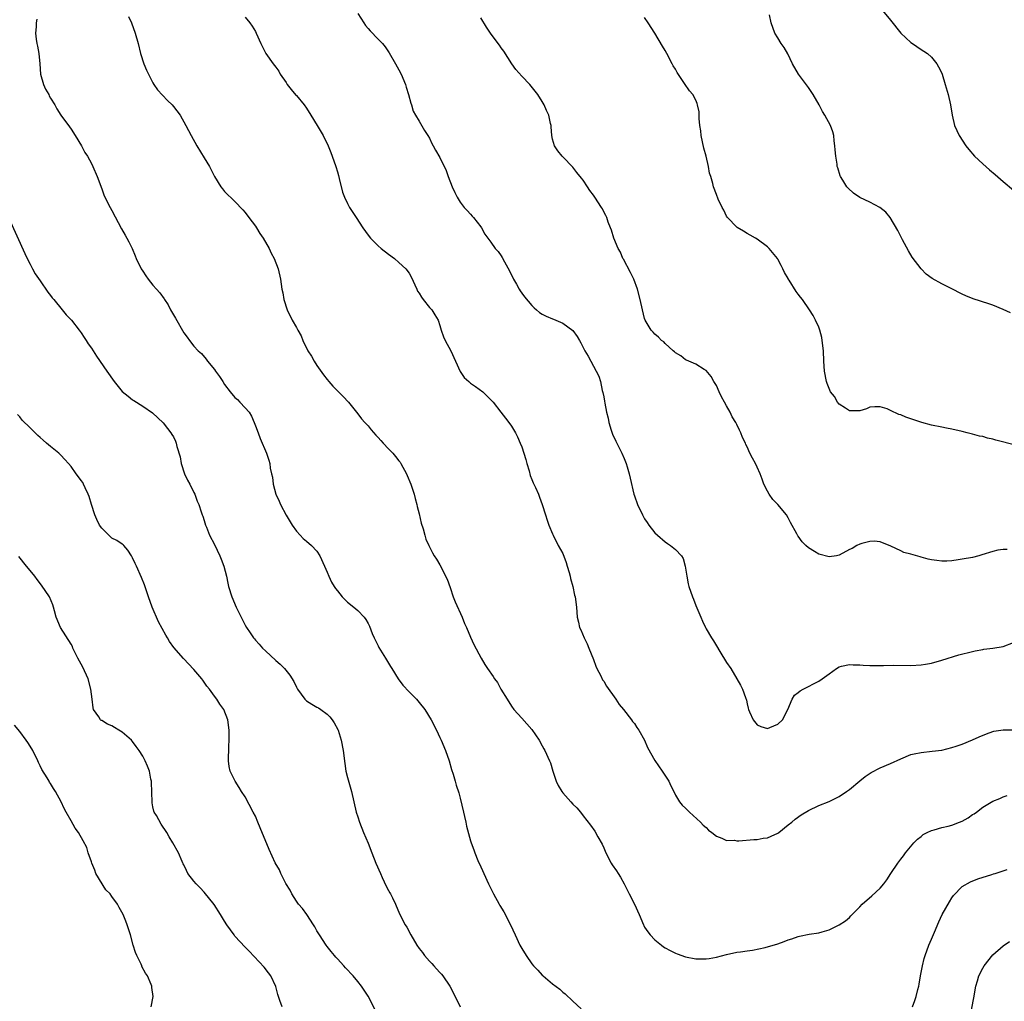
# Model space of a CAD drawing. Units: inches. Extents: x 2505000 to 2508000, y 1503000 to 1506000.
# Drawn here: x 2506769 to 2506961, y 1504982 to 1505174 of the extents above; entities that cross this region are included whole.
import ezdxf

# ---------------------------------------------------------------- set-up
doc = ezdxf.new("R2010")
doc.units = ezdxf.units.IN
doc.header["$MEASUREMENT"] = 0
doc.layers.add('LD25051503_10ft', color=91, linetype='Continuous')

msp = doc.modelspace()

# ---------------------------------------------------------------- linework, layer by layer
at = {"layer": 'LD25051503_10ft'}
for points, elevation in [([(2506835, 1505174.85), (2506836.14, 1505173), (2506836.5, 1505172.5), (2506837, 1505171.87), (2506837.43, 1505171.43), (2506839, 1505169.84), (2506839.8, 1505169), (2506840.35, 1505168.34), (2506841.14, 1505167.14), (2506842.37, 1505165), (2506843, 1505163.83), (2506843.47, 1505163), (2506844.32, 1505161), (2506844.44, 1505160.44), (2506844.92, 1505159), (2506845.32, 1505157.32), (2506845.46, 1505157), (2506845.79, 1505155.79), (2506846.24, 1505155), (2506847, 1505153.84), (2506848, 1505152), (2506848.68, 1505151), (2506849, 1505150.49), (2506849.45, 1505149.45), (2506849.71, 1505149), (2506850.16, 1505148.16), (2506851, 1505146.75), (2506852.22, 1505144.22), (2506852.66, 1505143), (2506853.43, 1505141), (2506853.92, 1505139.92), (2506854.39, 1505139), (2506855, 1505138.02), (2506855.79, 1505137), (2506856.36, 1505136.36), (2506857, 1505135.7), (2506857.31, 1505135.31), (2506857.59, 1505135), (2506859, 1505133.17), (2506859.12, 1505133), (2506859.79, 1505131.79), (2506860.38, 1505131), (2506861, 1505130.19), (2506861.82, 1505129), (2506862.37, 1505128.37), (2506863, 1505127.52), (2506863.21, 1505127.21), (2506863.66, 1505126.34), (2506864.62, 1505124.62), (2506865.4, 1505123), (2506865.96, 1505122.04), (2506866.53, 1505121), (2506866.68, 1505120.68), (2506867, 1505120.28), (2506867.53, 1505119.53), (2506869, 1505117.82), (2506869.4, 1505117.4), (2506869.91, 1505117), (2506870.47, 1505116.47), (2506871, 1505116.17), (2506871.77, 1505115.77), (2506873, 1505115.25), (2506873.19, 1505115.19), (2506873.67, 1505115), (2506875, 1505114.38), (2506876.95, 1505112.95), (2506877.82, 1505111.82), (2506878.27, 1505111), (2506878.56, 1505110.56), (2506879, 1505109.63), (2506879.33, 1505109), (2506879.95, 1505107.95), (2506880.47, 1505107), (2506881, 1505105.98), (2506881.56, 1505105), (2506882.04, 1505104.04), (2506882.36, 1505103), (2506882.73, 1505101.27), (2506882.86, 1505100.86), (2506883, 1505100), (2506883.16, 1505099.16), (2506883.21, 1505098.79), (2506883.56, 1505097), (2506883.87, 1505095.87), (2506884.04, 1505095), (2506884.49, 1505093.51), (2506884.75, 1505092.75), (2506885.39, 1505091.39), (2506885.54, 1505091), (2506886.55, 1505089), (2506887, 1505088), (2506887.42, 1505087), (2506887.62, 1505086.38), (2506888.01, 1505085), (2506888.17, 1505084.17), (2506888.91, 1505081), (2506889, 1505080.71), (2506889.62, 1505079), (2506890.56, 1505077), (2506891, 1505076.21), (2506891.51, 1505075.51), (2506891.85, 1505075), (2506893, 1505073.51), (2506893.48, 1505073), (2506895, 1505071.7), (2506895.43, 1505071.43), (2506896.03, 1505071), (2506897, 1505070.22), (2506898.2, 1505069), (2506898.49, 1505068.49), (2506898.93, 1505067), (2506899.21, 1505065), (2506899.51, 1505063.51), (2506899.64, 1505063), (2506900.34, 1505061), (2506900.53, 1505060.53), (2506901, 1505059.3), (2506901.95, 1505057), (2506902.27, 1505056.27), (2506902.86, 1505055), (2506903, 1505054.74), (2506904.05, 1505053), (2506904.42, 1505052.42), (2506905, 1505051.41), (2506905.66, 1505050.34), (2506907, 1505048.19), (2506907.8, 1505047), (2506909, 1505045), (2506909.73, 1505043.73), (2506910.1, 1505043), (2506910.66, 1505041.34), (2506910.86, 1505040.85), (2506911, 1505040.11), (2506911.24, 1505039.24), (2506911.26, 1505039), (2506911.45, 1505038.55), (2506912.17, 1505037), (2506913, 1505036.04), (2506913.71, 1505035.71), (2506915, 1505035.28), (2506915.46, 1505035.46), (2506917, 1505036.12), (2506917.94, 1505037), (2506918.96, 1505039), (2506919.82, 1505041), (2506920.23, 1505041.77), (2506921, 1505042.3), (2506921.35, 1505042.65), (2506921.98, 1505043), (2506925, 1505044.52), (2506925.68, 1505045), (2506927, 1505045.99), (2506928.43, 1505047), (2506929, 1505047.36), (2506929.43, 1505047.43), (2506931, 1505047.8), (2506931.72, 1505047.72), (2506933, 1505047.72), (2506933.65, 1505047.65), (2506935, 1505047.58), (2506937, 1505047.57), (2506937.61, 1505047.61), (2506939.65, 1505047.65), (2506943, 1505047.62), (2506945, 1505047.71), (2506945.84, 1505047.84), (2506947, 1505048.06), (2506949, 1505048.62), (2506952.33, 1505049.67), (2506955, 1505050.35), (2506955.56, 1505050.44), (2506957, 1505050.73), (2506957.25, 1505050.75), (2506959, 1505051), (2506961, 1505051.32), (2506963, 1505052.05)], 8830), ([(2506937.43, 1505175.43), (2506939, 1505173.55), (2506941.02, 1505171.02), (2506943, 1505169.19), (2506943.3, 1505169), (2506945, 1505167.83), (2506945.51, 1505167.51), (2506946.21, 1505167), (2506947, 1505166.28), (2506948.03, 1505165), (2506948.4, 1505164.4), (2506949, 1505163.16), (2506949.06, 1505163), (2506949.7, 1505161), (2506950.25, 1505159), (2506950.71, 1505157), (2506951.07, 1505155), (2506951.53, 1505153), (2506951.97, 1505151.97), (2506952.42, 1505151), (2506953.74, 1505149), (2506954.29, 1505148.29), (2506955.43, 1505147), (2506957, 1505145.52), (2506958.33, 1505144.33), (2506959.42, 1505143.42), (2506961, 1505142.02), (2506963, 1505140.38)], 8870), ([(2506772.3, 1505173.7), (2506772.22, 1505173), (2506772.21, 1505172.21), (2506772.06, 1505171), (2506772.17, 1505169.83), (2506772.32, 1505169), (2506772.46, 1505168.46), (2506772.72, 1505167), (2506772.91, 1505165), (2506773.03, 1505163), (2506773.61, 1505161), (2506774.03, 1505160.03), (2506774.65, 1505159), (2506774.75, 1505158.75), (2506775, 1505158.29), (2506775.81, 1505157), (2506776.24, 1505156.24), (2506777.04, 1505155), (2506778.7, 1505152.7), (2506779, 1505152.25), (2506779.8, 1505151), (2506781.02, 1505149), (2506781.68, 1505147.68), (2506782.2, 1505147), (2506783, 1505145.53), (2506783.26, 1505145), (2506784.08, 1505143), (2506785, 1505140.62), (2506785.43, 1505139.43), (2506785.62, 1505139), (2506786.62, 1505137), (2506787, 1505136.36), (2506788.83, 1505132.83), (2506789.56, 1505131.56), (2506789.9, 1505131), (2506790.28, 1505130.28), (2506790.94, 1505128.94), (2506791.54, 1505127.54), (2506791.75, 1505127), (2506792.72, 1505125), (2506793, 1505124.55), (2506793.63, 1505123.63), (2506794.04, 1505123), (2506795, 1505121.79), (2506795.68, 1505121), (2506796.31, 1505120.31), (2506797.17, 1505119.17), (2506797.26, 1505119), (2506797.95, 1505117.95), (2506798.44, 1505117), (2506798.65, 1505116.65), (2506799, 1505116), (2506799.37, 1505115.37), (2506801, 1505112.5), (2506801.65, 1505111.65), (2506802.13, 1505111), (2506803, 1505109.93), (2506803.84, 1505109), (2506804.45, 1505108.45), (2506805.37, 1505107.37), (2506805.62, 1505107), (2506807, 1505105.33), (2506807.24, 1505105), (2506808.01, 1505104.01), (2506808.62, 1505103), (2506809, 1505102.43), (2506810.06, 1505101), (2506811, 1505099.86), (2506811.48, 1505099.48), (2506811.95, 1505099), (2506813, 1505097.88), (2506813.77, 1505097), (2506814.23, 1505096.23), (2506814.79, 1505095), (2506815, 1505094.33), (2506815.51, 1505093), (2506815.9, 1505091.9), (2506817.16, 1505089), (2506817.65, 1505087.65), (2506817.81, 1505087), (2506817.88, 1505086.12), (2506818.14, 1505085), (2506818.34, 1505084.34), (2506818.45, 1505083), (2506818.99, 1505081), (2506819.63, 1505079.63), (2506819.91, 1505079), (2506821, 1505076.93), (2506822.18, 1505075), (2506823, 1505073.82), (2506823.72, 1505073), (2506824.35, 1505072.35), (2506825, 1505071.84), (2506825.96, 1505071), (2506827, 1505069.93), (2506827.61, 1505069), (2506828.51, 1505067), (2506829, 1505065.82), (2506829.32, 1505065), (2506829.88, 1505063.88), (2506830.38, 1505063), (2506830.63, 1505062.63), (2506831, 1505062.14), (2506831.96, 1505061), (2506832.45, 1505060.45), (2506833, 1505059.96), (2506834.23, 1505059), (2506835, 1505058.34), (2506836.22, 1505057), (2506836.55, 1505056.55), (2506837, 1505055.78), (2506837.25, 1505055.25), (2506837.82, 1505053.82), (2506838.18, 1505053), (2506838.44, 1505052.44), (2506839, 1505051.4), (2506839.13, 1505051.13), (2506840.38, 1505049), (2506841.4, 1505047.4), (2506841.62, 1505047), (2506842.86, 1505045), (2506843.78, 1505043.78), (2506845, 1505042.43), (2506846.48, 1505041), (2506847, 1505040.38), (2506848.09, 1505039), (2506849.3, 1505037), (2506850.35, 1505035), (2506851, 1505033.53), (2506851.25, 1505033), (2506852.1, 1505031), (2506852.84, 1505029), (2506853.31, 1505027.31), (2506853.61, 1505026.39), (2506853.99, 1505025), (2506854.22, 1505024.22), (2506854.71, 1505022.71), (2506855, 1505021.69), (2506855.62, 1505019), (2506855.85, 1505018.15), (2506856.11, 1505017), (2506856.25, 1505016.25), (2506857, 1505013.38), (2506857.12, 1505013), (2506857.64, 1505011.64), (2506857.86, 1505011), (2506858.45, 1505009.55), (2506859, 1505008.27), (2506860.49, 1505005), (2506861.46, 1505003), (2506862.57, 1505001), (2506862.74, 1505000.74), (2506863.49, 1504999.49), (2506864.78, 1504997), (2506865.69, 1504995), (2506866.65, 1504993), (2506867, 1504992.35), (2506867.87, 1504991), (2506869, 1504989.38), (2506869.32, 1504989), (2506870.14, 1504988.14), (2506871, 1504987.17), (2506871.18, 1504987), (2506873, 1504985.46), (2506874.41, 1504984.41), (2506875, 1504983.87), (2506875.49, 1504983.49), (2506877, 1504982.11), (2506878.58, 1504980.58)], 8800), ([(2506790.25, 1505174.25), (2506790.78, 1505173), (2506791.55, 1505171), (2506792.08, 1505169), (2506792.56, 1505167), (2506793.25, 1505165), (2506793.76, 1505163.76), (2506795, 1505161.33), (2506795.18, 1505161), (2506795.91, 1505159.91), (2506797.84, 1505157.84), (2506798.75, 1505157), (2506799, 1505156.7), (2506800.28, 1505155), (2506801.42, 1505153), (2506802.45, 1505151), (2506803.55, 1505149), (2506805, 1505146.68), (2506806.01, 1505145), (2506806.35, 1505144.35), (2506807.01, 1505143.01), (2506808.27, 1505141), (2506808.59, 1505140.59), (2506809, 1505140.12), (2506811, 1505138.16), (2506812.54, 1505136.54), (2506813, 1505135.98), (2506813.71, 1505135), (2506815, 1505133.3), (2506815.21, 1505133), (2506815.89, 1505131.89), (2506816.53, 1505131), (2506817.66, 1505129), (2506818.07, 1505128.07), (2506818.64, 1505127), (2506819.42, 1505125), (2506819.89, 1505123), (2506820.02, 1505121.98), (2506820.18, 1505121), (2506820.34, 1505120.34), (2506820.57, 1505119), (2506821.23, 1505117), (2506822.2, 1505115), (2506823, 1505113.55), (2506823.27, 1505113), (2506823.92, 1505111.92), (2506824.23, 1505111), (2506825.23, 1505109), (2506825.94, 1505107.94), (2506826.45, 1505107), (2506827, 1505106.16), (2506828.31, 1505104.31), (2506829, 1505103.38), (2506829.32, 1505103), (2506830.09, 1505102.09), (2506831, 1505101.16), (2506832.11, 1505100.11), (2506833.21, 1505099), (2506835, 1505096.72), (2506835.71, 1505095.71), (2506836.35, 1505095), (2506837, 1505094.36), (2506837.6, 1505093.6), (2506838.54, 1505092.54), (2506839, 1505092.06), (2506839.49, 1505091.49), (2506839.96, 1505091), (2506841, 1505089.85), (2506841.85, 1505089), (2506842.37, 1505088.37), (2506843, 1505087.53), (2506843.25, 1505087.25), (2506843.42, 1505087), (2506844.5, 1505085), (2506844.64, 1505084.64), (2506845.36, 1505083), (2506846.02, 1505081), (2506846.21, 1505080.21), (2506846.54, 1505079), (2506846.61, 1505078.61), (2506847, 1505077.19), (2506847.37, 1505075.37), (2506847.76, 1505074.24), (2506848.05, 1505073), (2506848.27, 1505072.27), (2506848.85, 1505071), (2506849.59, 1505069.59), (2506849.92, 1505069), (2506850.35, 1505068.35), (2506851, 1505067.24), (2506852.43, 1505064.43), (2506853, 1505062.84), (2506853.62, 1505061), (2506853.99, 1505059.99), (2506855.34, 1505057), (2506855.81, 1505055.81), (2506856.19, 1505055), (2506857, 1505053.13), (2506857.66, 1505051.66), (2506859.05, 1505049), (2506859.81, 1505047.81), (2506860.3, 1505047), (2506861.43, 1505045.43), (2506861.68, 1505045), (2506862.26, 1505044.26), (2506862.94, 1505043), (2506864.14, 1505041), (2506865, 1505039.65), (2506865.49, 1505039), (2506867, 1505037.29), (2506869, 1505035.13), (2506870.38, 1505033), (2506871, 1505031.94), (2506871.33, 1505031.33), (2506871.52, 1505031), (2506872.43, 1505029), (2506872.6, 1505028.6), (2506873.06, 1505027), (2506873.72, 1505025), (2506874.14, 1505024.14), (2506874.8, 1505023), (2506875, 1505022.72), (2506876.61, 1505021), (2506877, 1505020.53), (2506877.79, 1505019.79), (2506878.48, 1505019), (2506879, 1505018.26), (2506880.46, 1505016.46), (2506881.28, 1505015.28), (2506881.84, 1505014.16), (2506882.7, 1505012.7), (2506883, 1505012), (2506883.4, 1505011), (2506884.47, 1505009), (2506884.66, 1505008.66), (2506885.5, 1505007.5), (2506885.82, 1505007), (2506886.27, 1505006.27), (2506886.97, 1505005), (2506887.65, 1505003.65), (2506888, 1505003), (2506888.99, 1505001.01), (2506889.9, 1504999), (2506890.75, 1504997), (2506890.83, 1504996.83), (2506891, 1504996.55), (2506891.62, 1504995.62), (2506892.11, 1504995), (2506893, 1504994.07), (2506894.3, 1504993), (2506894.7, 1504992.7), (2506895, 1504992.51), (2506895.96, 1504991.96), (2506897, 1504991.46), (2506897.33, 1504991.33), (2506899, 1504990.76), (2506901, 1504990.36), (2506902.36, 1504990.36), (2506903, 1504990.32), (2506903.61, 1504990.39), (2506905, 1504990.66), (2506907, 1504991.18), (2506909, 1504991.62), (2506909.69, 1504991.69), (2506911, 1504991.92), (2506912.03, 1504992.03), (2506914.56, 1504992.56), (2506917, 1504993.3), (2506918.27, 1504993.73), (2506919, 1504994.06), (2506919.75, 1504994.25), (2506921, 1504994.73), (2506921.24, 1504994.76), (2506923.14, 1504995.14), (2506925, 1504995.41), (2506925.63, 1504995.63), (2506927, 1504996.01), (2506929, 1504996.99), (2506930.23, 1504997.77), (2506931, 1504998.43), (2506931.28, 1504998.72), (2506931.49, 1504999), (2506933, 1505000.49), (2506933.45, 1505001), (2506935.36, 1505002.64), (2506937, 1505004.13), (2506937.72, 1505005), (2506938.27, 1505005.73), (2506939.06, 1505007), (2506940.42, 1505009), (2506941, 1505009.79), (2506941.54, 1505010.46), (2506941.93, 1505011), (2506943.57, 1505013), (2506944.28, 1505013.72), (2506945, 1505014.24), (2506945.4, 1505014.6), (2506946.13, 1505015), (2506947, 1505015.42), (2506947.51, 1505015.51), (2506949, 1505015.99), (2506950.25, 1505016.25), (2506951, 1505016.45), (2506952.47, 1505017), (2506953, 1505017.22), (2506954.16, 1505017.84), (2506955, 1505018.49), (2506955.33, 1505018.67), (2506955.78, 1505019), (2506957, 1505019.96), (2506959, 1505021.11), (2506960.34, 1505021.66), (2506961, 1505021.98), (2506961.79, 1505022.21)], 8810), ([(2506813, 1505174.11), (2506813.93, 1505173), (2506814.35, 1505172.35), (2506815, 1505171.29), (2506815.16, 1505171), (2506816.06, 1505169), (2506817.03, 1505167.03), (2506818.46, 1505165), (2506818.71, 1505164.71), (2506819, 1505164.33), (2506819.55, 1505163.55), (2506819.86, 1505163), (2506821, 1505161.35), (2506821.21, 1505161), (2506821.97, 1505159.97), (2506822.91, 1505158.91), (2506823, 1505158.83), (2506824.52, 1505157), (2506825, 1505156.35), (2506825.81, 1505155), (2506827.05, 1505153), (2506828.23, 1505151), (2506829.24, 1505149), (2506829.72, 1505147.72), (2506830.01, 1505147), (2506830.69, 1505145), (2506831, 1505143.93), (2506831.2, 1505143.2), (2506831.37, 1505142.63), (2506831.98, 1505139.98), (2506832.37, 1505139), (2506833, 1505137.72), (2506833.37, 1505137), (2506834.66, 1505135), (2506835.98, 1505133), (2506837, 1505131.59), (2506837.47, 1505131), (2506839, 1505129.48), (2506839.56, 1505129), (2506841, 1505127.84), (2506842.14, 1505127), (2506843, 1505126.26), (2506844.35, 1505125), (2506845, 1505124.14), (2506845.42, 1505123.42), (2506846.5, 1505121), (2506846.67, 1505120.67), (2506847, 1505120.22), (2506847.44, 1505119.44), (2506847.77, 1505119), (2506849, 1505117.47), (2506849.46, 1505117), (2506850.05, 1505116.05), (2506850.66, 1505115), (2506851, 1505113.96), (2506851.25, 1505113), (2506851.7, 1505111.7), (2506852.04, 1505111), (2506853.14, 1505109), (2506854.98, 1505104.98), (2506855.79, 1505103.79), (2506856.65, 1505103), (2506857, 1505102.7), (2506857.98, 1505102.02), (2506859.4, 1505101), (2506860.22, 1505100.22), (2506861.42, 1505099), (2506862.93, 1505097), (2506863.86, 1505095.86), (2506864.51, 1505095), (2506865, 1505094.31), (2506865.78, 1505093), (2506866.19, 1505092.19), (2506866.72, 1505091), (2506867, 1505090.28), (2506867.44, 1505089), (2506867.77, 1505087.77), (2506868.01, 1505087), (2506868.45, 1505085.55), (2506868.68, 1505084.68), (2506869, 1505083.9), (2506869.24, 1505083.24), (2506869.68, 1505082.32), (2506870.26, 1505081), (2506870.45, 1505080.45), (2506871, 1505079), (2506871.62, 1505077), (2506871.96, 1505075.96), (2506872.31, 1505075), (2506873, 1505073.27), (2506873.12, 1505073), (2506874.13, 1505071), (2506875, 1505069.45), (2506875.68, 1505067.68), (2506875.9, 1505067), (2506876.26, 1505065.74), (2506876.45, 1505065), (2506876.54, 1505064.54), (2506876.96, 1505063), (2506877.32, 1505061.32), (2506877.42, 1505061), (2506877.68, 1505059), (2506877.83, 1505057), (2506878.07, 1505056.07), (2506878.29, 1505055), (2506878.52, 1505054.52), (2506879.19, 1505053), (2506879.81, 1505051.81), (2506880.08, 1505051), (2506881, 1505048.73), (2506881.47, 1505047.47), (2506881.68, 1505047), (2506882.42, 1505045.58), (2506882.8, 1505044.8), (2506883, 1505044.52), (2506883.58, 1505043.58), (2506885.35, 1505041), (2506886, 1505040), (2506886.86, 1505039), (2506888.45, 1505037), (2506888.66, 1505036.66), (2506889, 1505036.25), (2506889.49, 1505035.49), (2506889.86, 1505035), (2506890.99, 1505033), (2506891.58, 1505031.58), (2506893, 1505029.05), (2506894.45, 1505027), (2506895.72, 1505025), (2506896.11, 1505024.11), (2506896.68, 1505023), (2506897, 1505022.29), (2506897.8, 1505021), (2506898.32, 1505020.32), (2506899, 1505019.74), (2506899.35, 1505019.35), (2506899.76, 1505019), (2506901.93, 1505017), (2506902.45, 1505016.45), (2506903, 1505015.96), (2506903.48, 1505015.48), (2506904.15, 1505015), (2506905, 1505014.31), (2506906.1, 1505013.9), (2506907, 1505013.47), (2506908.52, 1505013.48), (2506909, 1505013.39), (2506909.37, 1505013.37), (2506912.35, 1505013.65), (2506913, 1505013.65), (2506914.13, 1505013.87), (2506915, 1505013.99), (2506915.69, 1505014.31), (2506917, 1505014.86), (2506917.22, 1505015), (2506919, 1505016.48), (2506919.71, 1505017), (2506920.39, 1505017.61), (2506921.57, 1505018.43), (2506923, 1505019.31), (2506925, 1505020.3), (2506927, 1505021.08), (2506928.32, 1505021.68), (2506929, 1505022.01), (2506930.44, 1505023), (2506931, 1505023.41), (2506933, 1505025.11), (2506934.07, 1505025.93), (2506935.26, 1505026.74), (2506937, 1505027.59), (2506939, 1505028.46), (2506941, 1505029.4), (2506943, 1505030.19), (2506943.64, 1505030.36), (2506945, 1505030.62), (2506947.16, 1505030.84), (2506949, 1505031.08), (2506951, 1505031.57), (2506951.84, 1505031.84), (2506953, 1505032.26), (2506955, 1505033.07), (2506956.33, 1505033.67), (2506957.73, 1505034.27), (2506959, 1505034.74), (2506959.21, 1505034.79), (2506961, 1505035.04), (2506963, 1505035.03)], 8820), ([(2506961.78, 1505070.22), (2506961, 1505070.22), (2506959.93, 1505070.07), (2506959, 1505069.86), (2506956.83, 1505069.17), (2506956.22, 1505069), (2506955, 1505068.69), (2506953, 1505068.33), (2506952.2, 1505068.2), (2506951, 1505068.04), (2506949.98, 1505067.98), (2506949, 1505067.96), (2506948.05, 1505068.05), (2506947, 1505068.19), (2506946.35, 1505068.35), (2506945, 1505068.72), (2506944.77, 1505068.77), (2506943, 1505069.31), (2506941.63, 1505069.63), (2506941, 1505069.97), (2506939.1, 1505070.9), (2506937, 1505071.74), (2506935.84, 1505071.84), (2506935, 1505071.82), (2506933.41, 1505071.41), (2506933, 1505071.29), (2506932.45, 1505071), (2506931.55, 1505070.45), (2506931, 1505070.2), (2506929, 1505069.1), (2506928.47, 1505069), (2506927, 1505068.77), (2506925, 1505069.29), (2506924.14, 1505069.86), (2506923, 1505070.56), (2506922.49, 1505071), (2506921.75, 1505071.75), (2506921, 1505072.81), (2506920.91, 1505072.91), (2506920.72, 1505073.28), (2506919.48, 1505075.48), (2506919, 1505076.43), (2506918.69, 1505077), (2506917, 1505079), (2506916.01, 1505080.01), (2506915.31, 1505081), (2506915, 1505081.58), (2506914.29, 1505083), (2506913.94, 1505083.93), (2506913.56, 1505085), (2506913, 1505086.28), (2506912.62, 1505087), (2506912.03, 1505088.03), (2506911.56, 1505089), (2506911, 1505090.26), (2506910.75, 1505090.75), (2506910.67, 1505091), (2506910.11, 1505092.11), (2506909.79, 1505093), (2506909.5, 1505093.5), (2506909, 1505094.65), (2506908.81, 1505095), (2506908.1, 1505096.1), (2506907.69, 1505097), (2506907, 1505098.28), (2506906.59, 1505099), (2506905.99, 1505099.99), (2506905.55, 1505101), (2506905, 1505102.23), (2506904.52, 1505103), (2506903.96, 1505103.96), (2506903, 1505105.17), (2506902.63, 1505105.37), (2506901, 1505106.38), (2506899.2, 1505107.2), (2506899, 1505107.26), (2506898.04, 1505108.04), (2506897, 1505108.63), (2506896.83, 1505108.83), (2506896.6, 1505109), (2506895, 1505110.44), (2506894.73, 1505110.73), (2506894.3, 1505111), (2506893.68, 1505111.68), (2506893, 1505112.26), (2506892.65, 1505112.65), (2506892.28, 1505113), (2506891.12, 1505115), (2506891, 1505115.31), (2506890.55, 1505117), (2506890.11, 1505119), (2506889.63, 1505121), (2506888.88, 1505123), (2506888.26, 1505124.26), (2506886.86, 1505126.86), (2506886.77, 1505127), (2506886.28, 1505128.28), (2506885.83, 1505129), (2506884.99, 1505131), (2506884.54, 1505132.54), (2506884.31, 1505133), (2506883.9, 1505134.1), (2506883.6, 1505135), (2506883.4, 1505135.4), (2506883, 1505136.15), (2506882.74, 1505136.74), (2506882.58, 1505137), (2506881.26, 1505139), (2506881, 1505139.37), (2506880.3, 1505140.3), (2506879.84, 1505141), (2506879, 1505142.32), (2506878.68, 1505142.68), (2506877.77, 1505143.77), (2506877, 1505144.81), (2506875, 1505146.86), (2506874.88, 1505147), (2506874.03, 1505148.03), (2506873.4, 1505149), (2506873, 1505150.31), (2506872.88, 1505151), (2506872.72, 1505152.72), (2506872.72, 1505153), (2506872.65, 1505153.35), (2506872.27, 1505155), (2506871.87, 1505155.87), (2506871.39, 1505157), (2506871, 1505157.65), (2506870.14, 1505159), (2506869.65, 1505159.65), (2506868.56, 1505161), (2506867, 1505162.63), (2506865.88, 1505163.87), (2506865.06, 1505165), (2506863.48, 1505167.48), (2506863, 1505168.16), (2506862.63, 1505168.63), (2506862.38, 1505169), (2506860.92, 1505171), (2506860.15, 1505172.15), (2506859, 1505173.99)], 8840), ([(2506963.42, 1505090.58), (2506959.59, 1505091.59), (2506959, 1505091.78), (2506957.97, 1505091.97), (2506957, 1505092.25), (2506956.35, 1505092.35), (2506955, 1505092.73), (2506954.77, 1505092.77), (2506954, 1505093), (2506953, 1505093.25), (2506951, 1505093.71), (2506949.93, 1505093.93), (2506949, 1505094.09), (2506947, 1505094.49), (2506945.1, 1505095), (2506943.53, 1505095.53), (2506943, 1505095.74), (2506942.02, 1505096.02), (2506941, 1505096.51), (2506940.6, 1505096.6), (2506939, 1505097.38), (2506938.34, 1505097.66), (2506937, 1505098.09), (2506935.96, 1505098.04), (2506935, 1505097.98), (2506934.29, 1505097.71), (2506933, 1505097.3), (2506932.73, 1505097.28), (2506931, 1505097.29), (2506930.2, 1505097.8), (2506929, 1505098.61), (2506928.66, 1505099), (2506928.06, 1505100.06), (2506927.31, 1505101), (2506927, 1505101.66), (2506926.65, 1505102.65), (2506926.49, 1505103), (2506926.13, 1505105), (2506925.99, 1505107), (2506925.9, 1505109), (2506925.69, 1505111), (2506925.57, 1505111.57), (2506925.23, 1505113), (2506925, 1505113.63), (2506924.39, 1505115), (2506923.88, 1505115.88), (2506923.2, 1505117), (2506921.79, 1505119), (2506921.44, 1505119.44), (2506921, 1505120.06), (2506920.59, 1505120.59), (2506919.23, 1505122.77), (2506919.04, 1505123.04), (2506919, 1505123.14), (2506918.31, 1505124.31), (2506917.99, 1505125), (2506917.63, 1505125.63), (2506917, 1505126.9), (2506916.94, 1505127), (2506915.3, 1505129), (2506915, 1505129.3), (2506913, 1505130.78), (2506912.64, 1505131), (2506911.59, 1505131.59), (2506911, 1505131.88), (2506910.32, 1505132.32), (2506909.06, 1505133.06), (2506909, 1505133.1), (2506907.17, 1505135), (2506907, 1505135.27), (2506906.46, 1505136.46), (2506906.13, 1505137), (2506905.38, 1505138.62), (2506905, 1505139.49), (2506904.44, 1505141), (2506904.34, 1505141.66), (2506903.92, 1505143), (2506903.67, 1505143.67), (2506903.5, 1505145), (2506902.98, 1505147), (2506902.56, 1505148.56), (2506902.02, 1505151), (2506901.94, 1505151.94), (2506901.77, 1505153), (2506901.63, 1505154.37), (2506901.64, 1505155), (2506901.62, 1505155.62), (2506901.34, 1505157), (2506901.27, 1505157.27), (2506901, 1505157.9), (2506900.44, 1505159), (2506899.76, 1505159.76), (2506898.81, 1505161.19), (2506897.32, 1505163.32), (2506897, 1505163.97), (2506896.6, 1505164.6), (2506896.38, 1505165), (2506895.31, 1505167), (2506895, 1505167.61), (2506894.46, 1505168.46), (2506893, 1505171.02), (2506891.71, 1505173), (2506891, 1505174.04)], 8850), ([(2506962.41, 1505116.41), (2506961, 1505117.07), (2506959, 1505117.89), (2506958.18, 1505118.18), (2506955.15, 1505119.15), (2506953.74, 1505119.74), (2506953, 1505120.08), (2506950.84, 1505121.16), (2506949, 1505122.07), (2506947.12, 1505123.12), (2506945.97, 1505123.97), (2506944.98, 1505124.98), (2506943.25, 1505127.25), (2506942.5, 1505128.5), (2506941.32, 1505130.68), (2506941, 1505131.3), (2506940.45, 1505132.45), (2506938.94, 1505135), (2506938.07, 1505136.07), (2506936.93, 1505137), (2506935, 1505137.98), (2506933, 1505138.95), (2506931.79, 1505139.79), (2506930.73, 1505140.73), (2506930.49, 1505141), (2506929.68, 1505142.32), (2506929.25, 1505143), (2506929.18, 1505143.18), (2506928.7, 1505144.7), (2506928.62, 1505145), (2506928.58, 1505145.42), (2506928.33, 1505147), (2506928.21, 1505148.21), (2506928.16, 1505149), (2506928.02, 1505149.98), (2506927.91, 1505151), (2506927.73, 1505151.73), (2506927.3, 1505153), (2506926.21, 1505155), (2506925.73, 1505155.73), (2506925.05, 1505157), (2506923.89, 1505159), (2506923, 1505160.39), (2506921.07, 1505163), (2506919.88, 1505165), (2506918.93, 1505166.93), (2506918.21, 1505168.21), (2506917.64, 1505169), (2506917, 1505170.08), (2506916.43, 1505171), (2506915.71, 1505173), (2506915.41, 1505174.59)], 8860), ([(2506766.88, 1505134.88), (2506769.97, 1505127.97), (2506770.42, 1505127), (2506771, 1505125.92), (2506771.46, 1505125), (2506772.03, 1505124.03), (2506773, 1505122.65), (2506774.46, 1505120.46), (2506775, 1505119.82), (2506775.34, 1505119.34), (2506775.63, 1505119), (2506777.3, 1505117), (2506778.03, 1505116.03), (2506779.07, 1505115), (2506780.62, 1505113), (2506780.77, 1505112.77), (2506781, 1505112.49), (2506781.58, 1505111.58), (2506781.99, 1505111), (2506782.38, 1505110.38), (2506783, 1505109.52), (2506783.96, 1505107.96), (2506785.97, 1505105), (2506787.44, 1505103), (2506789, 1505101.08), (2506790.13, 1505100.13), (2506791, 1505099.45), (2506791.29, 1505099.29), (2506793, 1505098.23), (2506794.93, 1505096.93), (2506795.92, 1505095.92), (2506797, 1505094.94), (2506797.81, 1505093.81), (2506798.5, 1505093), (2506798.7, 1505092.7), (2506799, 1505092.19), (2506799.37, 1505091.37), (2506799.52, 1505091), (2506799.66, 1505090.34), (2506800.28, 1505088.28), (2506800.51, 1505087), (2506801.19, 1505085), (2506801.73, 1505083.73), (2506802.17, 1505083), (2506803, 1505081.34), (2506803.19, 1505081), (2506803.63, 1505079.63), (2506803.95, 1505079), (2506804.43, 1505077.57), (2506804.59, 1505077), (2506804.71, 1505076.71), (2506805, 1505075.88), (2506805.25, 1505075), (2506805.43, 1505074.57), (2506806.07, 1505073), (2506807, 1505071.2), (2506808.07, 1505069), (2506808.31, 1505068.31), (2506808.84, 1505067), (2506809.34, 1505065), (2506809.63, 1505063.63), (2506809.77, 1505063), (2506810.38, 1505061), (2506811.23, 1505059), (2506811.43, 1505058.57), (2506812.19, 1505057), (2506812.48, 1505056.48), (2506813, 1505055.46), (2506813.29, 1505055), (2506813.99, 1505053.99), (2506814.65, 1505053), (2506814.8, 1505052.8), (2506815, 1505052.55), (2506815.76, 1505051.76), (2506816.4, 1505051), (2506817, 1505050.42), (2506819, 1505048.56), (2506819.83, 1505047.83), (2506820.68, 1505047), (2506821.73, 1505045.73), (2506822.48, 1505044.48), (2506823, 1505043.39), (2506823.2, 1505043), (2506824.66, 1505041), (2506825, 1505040.68), (2506826.05, 1505040.05), (2506827, 1505039.45), (2506827.3, 1505039.3), (2506827.75, 1505039), (2506829, 1505038.06), (2506829.55, 1505037.55), (2506830, 1505037), (2506830.41, 1505036.41), (2506831.11, 1505035.11), (2506831.16, 1505035), (2506831.77, 1505033), (2506832.14, 1505031), (2506832.44, 1505028.44), (2506832.67, 1505027), (2506833, 1505025.71), (2506833.79, 1505023), (2506834.21, 1505021), (2506834.67, 1505019), (2506835, 1505018.07), (2506835.34, 1505017), (2506836.13, 1505015), (2506837, 1505012.92), (2506837.73, 1505011), (2506838.54, 1505009), (2506839.4, 1505007), (2506839.78, 1505006.22), (2506840.54, 1505004.54), (2506841, 1505003.69), (2506841.23, 1505003.23), (2506841.38, 1505003), (2506841.76, 1505002.24), (2506842.35, 1505001), (2506843.13, 1504999.13), (2506844.22, 1504997), (2506844.54, 1504996.54), (2506845.36, 1504995), (2506846.55, 1504993), (2506847, 1504992.38), (2506847.6, 1504991.6), (2506848.02, 1504991), (2506849, 1504989.91), (2506849.46, 1504989.46), (2506849.82, 1504989), (2506850.39, 1504988.39), (2506851, 1504987.66), (2506851.33, 1504987.33), (2506851.59, 1504987), (2506852.96, 1504985), (2506853.66, 1504983.66), (2506854.95, 1504981)], 8790), ([(2506838.4, 1504980.4), (2506837, 1504983.08), (2506836.26, 1504984.26), (2506835.72, 1504985), (2506835, 1504985.93), (2506834.09, 1504987), (2506832.58, 1504988.58), (2506832.25, 1504989), (2506831, 1504990.34), (2506830.69, 1504990.69), (2506830.46, 1504991), (2506829.79, 1504991.79), (2506829, 1504992.77), (2506828.83, 1504993), (2506827.5, 1504995), (2506827, 1504995.83), (2506826.6, 1504996.6), (2506826.36, 1504997), (2506825.02, 1504999.02), (2506824.18, 1505000.18), (2506823.44, 1505001), (2506823, 1505001.61), (2506822.09, 1505003), (2506821.77, 1505003.77), (2506820.96, 1505005.04), (2506819.98, 1505007), (2506819.69, 1505007.69), (2506818.89, 1505009.11), (2506817.69, 1505011.69), (2506815.91, 1505015.91), (2506815.5, 1505017), (2506815, 1505018.18), (2506814.58, 1505019), (2506813, 1505021.99), (2506812.28, 1505023), (2506811.8, 1505023.8), (2506811.03, 1505025), (2506810.05, 1505027), (2506809.86, 1505027.86), (2506809.77, 1505029), (2506809.75, 1505029.75), (2506809.83, 1505031), (2506809.82, 1505031.82), (2506809.89, 1505033), (2506809.89, 1505034.11), (2506809.86, 1505035), (2506809.62, 1505037), (2506808.86, 1505039), (2506808.03, 1505040.03), (2506807.49, 1505041), (2506807, 1505041.61), (2506806.01, 1505043), (2506805.54, 1505043.54), (2506805, 1505044.36), (2506804.71, 1505044.71), (2506804.52, 1505045), (2506803, 1505046.83), (2506800.97, 1505048.97), (2506799.1, 1505051.1), (2506798.25, 1505052.25), (2506797.81, 1505053), (2506797.49, 1505053.49), (2506796.08, 1505056.08), (2506794.87, 1505059), (2506794.13, 1505061), (2506793.65, 1505062.35), (2506793.35, 1505063.35), (2506792.79, 1505064.79), (2506791.76, 1505067), (2506791.5, 1505067.5), (2506791, 1505068.62), (2506790.8, 1505069), (2506790.08, 1505070.08), (2506789.31, 1505071), (2506789.16, 1505071.16), (2506789, 1505071.24), (2506787.96, 1505071.96), (2506787, 1505072.45), (2506786.69, 1505072.69), (2506786.4, 1505073), (2506785, 1505074.36), (2506784.58, 1505075), (2506784.05, 1505076.05), (2506783.65, 1505077), (2506783, 1505079), (2506782.56, 1505080.56), (2506782.38, 1505081), (2506781.75, 1505082.25), (2506781.43, 1505083), (2506781.28, 1505083.28), (2506781, 1505083.69), (2506780.44, 1505084.44), (2506780, 1505085), (2506779, 1505086.42), (2506778.5, 1505087), (2506777.78, 1505087.78), (2506777, 1505088.65), (2506776.8, 1505088.8), (2506776.59, 1505089), (2506775, 1505090.35), (2506774.22, 1505091), (2506773.54, 1505091.54), (2506773, 1505092.11), (2506772.5, 1505092.5), (2506772.03, 1505093), (2506771, 1505093.97), (2506769.47, 1505095.47), (2506769, 1505096.13), (2506768.56, 1505096.56)], 8780), ([(2506820.2, 1504981), (2506819.77, 1504982.23), (2506819.48, 1504983), (2506819.39, 1504983.4), (2506818.96, 1504984.96), (2506817.99, 1504987), (2506817.59, 1504987.59), (2506816.72, 1504988.72), (2506813.81, 1504991.81), (2506813, 1504992.59), (2506811, 1504994.8), (2506810.84, 1504995), (2506809.43, 1504997), (2506809, 1504997.67), (2506808.2, 1504999), (2506806.93, 1505000.93), (2506805, 1505003.36), (2506804.23, 1505004.23), (2506803.41, 1505005), (2506803, 1505005.5), (2506801.83, 1505007), (2506801.56, 1505007.56), (2506801, 1505008.66), (2506800.9, 1505008.9), (2506800.83, 1505009), (2506800.68, 1505009.32), (2506800, 1505011), (2506798.88, 1505013), (2506798.15, 1505014.15), (2506797.73, 1505015), (2506796.62, 1505016.62), (2506795.67, 1505018.33), (2506795.26, 1505019), (2506795.18, 1505019.18), (2506795, 1505020.04), (2506794.82, 1505020.82), (2506794.75, 1505023), (2506794.72, 1505024.72), (2506794.69, 1505025), (2506794.58, 1505025.42), (2506794.31, 1505027), (2506793.95, 1505027.95), (2506793.47, 1505029), (2506793, 1505029.87), (2506792.28, 1505031), (2506791.75, 1505031.75), (2506791, 1505032.77), (2506790.79, 1505033), (2506789, 1505034.57), (2506788.32, 1505035), (2506787.49, 1505035.49), (2506787, 1505035.83), (2506786.13, 1505036.13), (2506785, 1505036.84), (2506784.88, 1505036.88), (2506784.76, 1505037), (2506784.44, 1505037.56), (2506783.42, 1505039), (2506783.3, 1505039.3), (2506783.12, 1505041), (2506782.88, 1505043), (2506782.33, 1505045), (2506781.29, 1505047.29), (2506781, 1505047.85), (2506780.36, 1505049), (2506779.38, 1505051), (2506779.27, 1505051.27), (2506779, 1505051.74), (2506776.94, 1505055), (2506776.11, 1505057), (2506775.76, 1505058.24), (2506775.58, 1505059), (2506775.43, 1505059.43), (2506774.77, 1505061), (2506773.27, 1505063.27), (2506772.38, 1505064.38), (2506771.94, 1505065), (2506771, 1505066.12), (2506770.29, 1505067), (2506768.84, 1505068.84)], 8770), ([(2506794.63, 1504981), (2506795.02, 1504983), (2506794.78, 1504984.78), (2506794.77, 1504985), (2506794.64, 1504985.36), (2506793.93, 1504987), (2506793.53, 1504987.53), (2506792.85, 1504988.85), (2506792.81, 1504989), (2506792.68, 1504989.32), (2506791.86, 1504991), (2506791.61, 1504991.61), (2506791.16, 1504993), (2506790.6, 1504995), (2506789.97, 1504997), (2506789.69, 1504997.69), (2506789.18, 1504999), (2506788.39, 1505000.39), (2506788.1, 1505001), (2506787, 1505002.49), (2506786.67, 1505003), (2506785.83, 1505003.83), (2506783.86, 1505007), (2506783.66, 1505007.66), (2506783.07, 1505009), (2506783, 1505009.27), (2506782.38, 1505011), (2506782.07, 1505012.07), (2506781.37, 1505013.37), (2506780.43, 1505015), (2506779.84, 1505015.84), (2506779, 1505017.27), (2506778.07, 1505019), (2506777.66, 1505019.66), (2506777.06, 1505021), (2506775.95, 1505023), (2506775.56, 1505023.56), (2506775, 1505024.53), (2506774.8, 1505024.8), (2506774.71, 1505025), (2506774.34, 1505025.66), (2506773.32, 1505027.32), (2506773, 1505028.03), (2506772.65, 1505028.65), (2506772.51, 1505029), (2506771.52, 1505031), (2506771, 1505031.86), (2506770.54, 1505032.54), (2506770.26, 1505033), (2506769, 1505034.74), (2506767.96, 1505035.96)], 8760), ([(2506943.29, 1504981), (2506943.76, 1504982.24), (2506944.02, 1504983), (2506944.34, 1504984.34), (2506944.52, 1504985), (2506944.61, 1504985.39), (2506944.88, 1504987), (2506945.25, 1504989), (2506945.59, 1504990.41), (2506945.76, 1504991), (2506946.49, 1504993), (2506947, 1504994.16), (2506947.57, 1504995.57), (2506948.42, 1504997.58), (2506949.11, 1504999), (2506950.5, 1505001.5), (2506951, 1505002.25), (2506951.32, 1505002.68), (2506953, 1505004.44), (2506954.61, 1505005.39), (2506956.03, 1505005.97), (2506958.78, 1505006.78), (2506959.09, 1505006.91), (2506959.42, 1505007), (2506961.75, 1505007.75)], 8800), ([(2506954.54, 1504979), (2506955.29, 1504982.71), (2506955.69, 1504985), (2506955.96, 1504986.04), (2506956.28, 1504987), (2506957, 1504988.5), (2506957.32, 1504989), (2506959, 1504991.11), (2506961, 1504992.87), (2506962.26, 1504993.74)], 8790)]:
    msp.add_lwpolyline(points, dxfattribs=dict(at, elevation=elevation))

doc.saveas('drawing.dxf')
